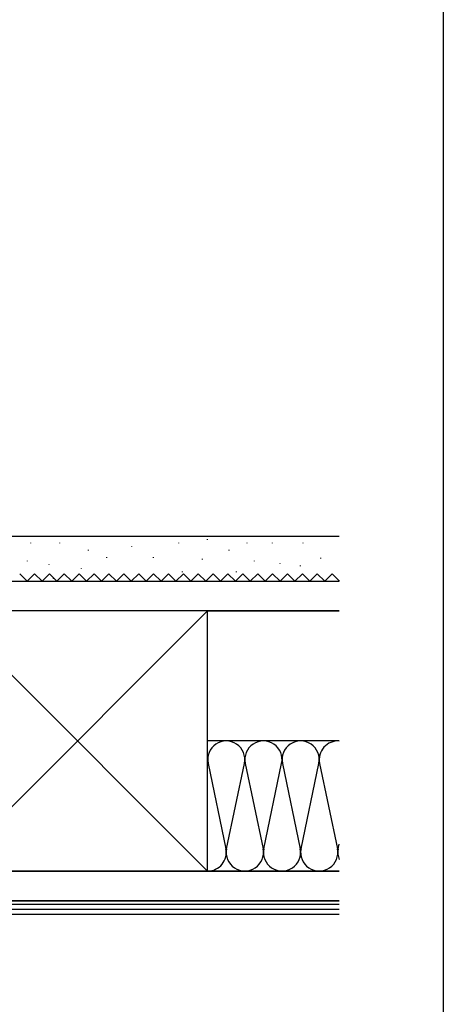
# Model space of a CAD drawing. Extents: x 0 to 990, y 0 to 1604.
# Drawn here: x 819 to 990, y 765 to 1163 of the extents above; entities that cross this region are included whole.
import ezdxf

# ---------------------------------------------------------------- set-up
doc = ezdxf.new("R2010")
doc.units = 0
doc.header["$LTSCALE"] = 5
doc.linetypes.add('PHANTOM', pattern=[2.5, 1.25, -0.25, 0.25, -0.25, 0.25, -0.25])
doc.layers.add('YKK_ZWAK', color=7, linetype='CONTINUOUS')
doc.layers.add('YSS_K', color=3, linetype='CONTINUOUS')

msp = doc.modelspace()

# ---------------------------------------------------------------- linework, layer by layer
at = {"layer": 'YKK_ZWAK'}
msp.add_line((990, 1560), (990, 0), dxfattribs=at)
at = {"layer": 'YSS_K'}
for p, q in [((948, 954.22), (769.15, 954.22)), ((823.57, 951.69), (823.57, 951.49)), ((835.2, 951.69), (835.2, 951.49)), ((864.28, 950.23), (864.28, 950.03)), ((883.18, 951.69), (883.18, 951.49)), ((894.81, 953.14), (894.81, 952.94)), ((910.7, 951.71), (910.7, 951.51)), ((920.98, 951.69), (920.98, 951.49)), ((933.29, 951.71), (933.29, 951.51)), ((846.83, 948.78), (846.83, 948.58)), ((854.1, 945.87), (854.1, 945.67)), ((873, 945.87), (873, 945.67)), ((903.54, 948.78), (903.54, 948.58)), ((940.48, 945.55), (940.48, 945.35)), ((822.12, 944.42), (822.12, 944.22)), ((830.84, 942.97), (830.84, 942.77)), ((892.81, 945.17), (892.81, 944.97)), ((913.71, 944.42), (913.71, 944.22)), ((924.05, 943.49), (924.05, 943.29)), ((932.26, 942.47), (932.26, 942.27)), ((843.93, 941.51), (843.93, 941.31)), ((884.64, 940.06), (884.64, 939.86)), ((906.45, 940.06), (906.45, 939.86)), ((809.15, 936.22), (948, 936.22)), ((832.65, 937.33), (832.65, 937.13)), ((894.96, 924.22), (789.95, 924.22)), ((789.95, 819.22), (894.96, 924.22)), ((789.95, 924.22), (894.96, 819.22)), ((948, 924.22), (804.15, 924.22)), ((894.96, 819.22), (894.96, 924.22)), ((894.96, 924.22), (948, 924.22)), ((948, 871.72), (894.96, 871.72)), ((895.12, 862.69), (902.3, 828.25)), ((902.62, 828.25), (909.8, 862.69)), ((910.12, 862.69), (917.3, 828.25)), ((917.62, 828.25), (924.8, 862.69)), ((925.12, 862.69), (932.3, 828.25)), ((932.62, 828.25), (939.8, 862.69)), ((940.12, 862.69), (947.3, 828.25)), ((947.62, 828.25), (948, 830.07)), ((948, 819.22), (779.95, 819.22)), ((789.95, 819.22), (894.96, 819.22)), ((894.96, 819.22), (948, 819.22)), ((948, 807.22), (779.95, 807.22)), ((779.95, 807.22), (948, 807.22)), ((948, 805.71), (779.95, 805.71)), ((948, 803.71), (779.95, 803.71)), ((948, 801.71), (779.95, 801.71))]:
    msp.add_line(p, q, dxfattribs=at)
at = {"layer": 'YSS_K', "linetype": 'PHANTOM'}
for p, q in [((819.15, 939.22), (822.15, 936.22)), ((822.15, 936.22), (825.15, 939.22)), ((825.15, 939.22), (828.15, 936.22)), ((828.15, 936.22), (831.15, 939.22)), ((831.15, 939.22), (834.15, 936.22)), ((834.15, 936.22), (837.15, 939.22)), ((837.15, 939.22), (840.15, 936.22)), ((840.15, 936.22), (843.15, 939.22)), ((843.15, 939.22), (846.16, 936.22)), ((846.16, 936.22), (849.16, 939.22)), ((849.16, 939.22), (852.16, 936.22)), ((852.16, 936.22), (855.16, 939.22)), ((855.16, 939.22), (858.16, 936.22)), ((858.16, 936.22), (861.16, 939.22)), ((861.16, 939.22), (864.16, 936.22)), ((864.16, 936.22), (867.16, 939.22)), ((867.16, 939.22), (870.16, 936.22)), ((870.16, 936.22), (873.16, 939.22)), ((873.16, 939.22), (876.16, 936.22)), ((876.16, 936.22), (879.16, 939.22)), ((879.16, 939.22), (882.16, 936.22)), ((882.16, 936.22), (885.16, 939.22)), ((885.16, 939.22), (888.16, 936.22)), ((888.16, 936.22), (891.16, 939.22)), ((891.16, 939.22), (894.16, 936.22)), ((894.16, 936.22), (897.16, 939.22)), ((897.16, 939.22), (900.16, 936.22)), ((900.16, 936.22), (903.16, 939.22)), ((903.16, 939.22), (906.16, 936.22)), ((906.16, 936.22), (909.16, 939.22)), ((909.16, 939.22), (912.16, 936.22)), ((912.16, 936.22), (915.16, 939.22)), ((915.16, 939.22), (918.16, 936.22)), ((918.16, 936.22), (921.16, 939.22)), ((921.16, 939.22), (924.16, 936.22)), ((924.16, 936.22), (927.16, 939.22)), ((927.16, 939.22), (930.16, 936.22)), ((930.16, 936.22), (933.16, 939.22)), ((933.16, 939.22), (936.16, 936.22)), ((936.16, 936.22), (939.16, 939.22)), ((939.16, 939.22), (942.16, 936.22)), ((942.16, 936.22), (945.16, 939.22)), ((945.16, 939.22), (948.16, 936.22))]:
    msp.add_line(p, q, dxfattribs=at)
at = {"layer": 'YSS_K'}
for centre, start, end in [((902.46, 864.22), 348.2165, 191.7835), ((917.46, 864.22), 348.2165, 191.7835), ((932.46, 864.22), 348.2165, 191.7835), ((947.46, 864.22), 85.8818, 191.7835), ((894.96, 826.72), 270, 11.7835), ((909.96, 826.72), 168.2165, 11.7835), ((924.96, 826.72), 168.2165, 11.7835), ((939.96, 826.72), 168.2165, 11.7835), ((954.96, 826.72), 168.2165, 201.8463)]:
    msp.add_arc(centre, 7.5, start, end, dxfattribs=at)

doc.saveas('drawing.dxf')
